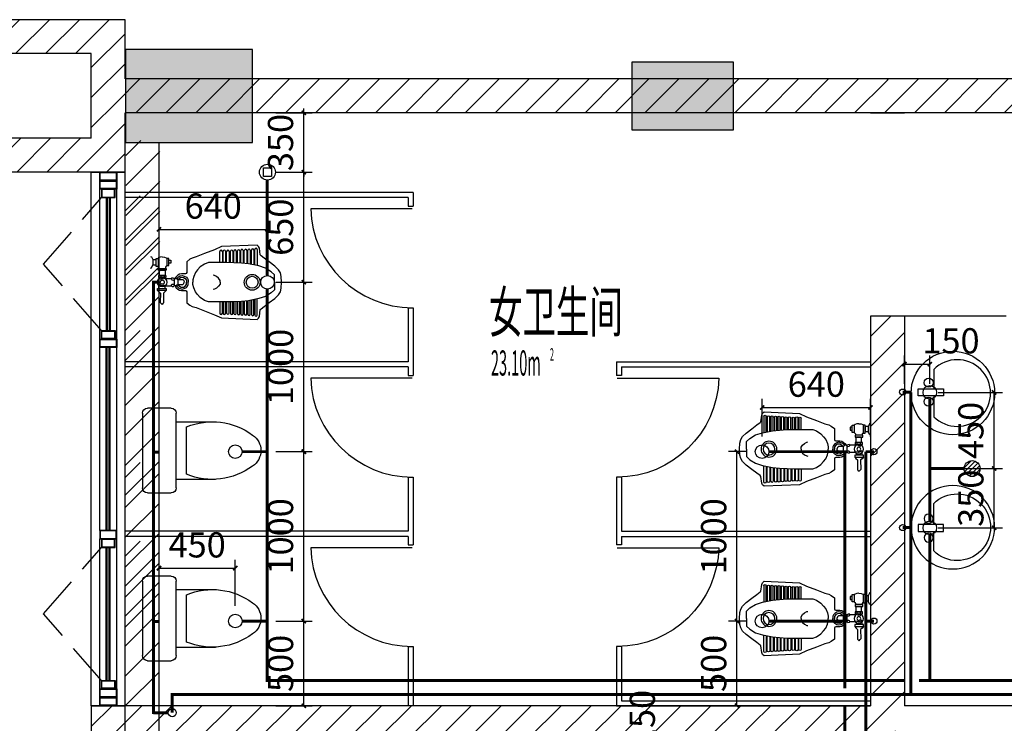
# Model space of a CAD drawing. Extents: x 1157948 to 2029125, y -1091704 to -313610.
# Drawn here: x 1176706 to 1182519, y -770977 to -766823 of the extents above; entities that cross this region are included whole.
import ezdxf

# ---------------------------------------------------------------- set-up
doc = ezdxf.new("R2010")
doc.units = 0
doc.header["$LTSCALE"] = 1000
doc.linetypes.add('DASH', pattern=[0.35, 0.25, -0.1])
for name, color, linetype in [('EQUIP_地漏', 7, 'Continuous'), ('EQUIP_污水', 7, 'Continuous'), ('P-平面用水设备', 252, 'Continuous'), ('PIPE-污水', 2, 'Continuous'), ('PIPE-给水', 3, 'Continuous'), ('PUB_HATCH', 8, 'Continuous'), ('SPACE', 42, 'Continuous'), ('TWT_DIM', 3, 'Continuous'), ('WALL', 2, 'Continuous'), ('WINDOW', 3, 'Continuous'), ('最终结构柱', 150, 'Continuous'), ('窗户平面分隔', 85, 'Continuous')]:
    doc.layers.add(name, color=color, linetype=linetype)
doc.styles.add('_TCH_DIM_T3', font='SIMPLEX.shx', dxfattribs={"width": 0.6, "bigfont": 'GBCBIG.shx'})
doc.styles.add('_TCH_SPACE', font='SIMPLEX.shx', dxfattribs={"width": 0.6, "height": 5, "bigfont": 'GBCBIG.shx'})
doc.styles.add('DIM_FONT', font='SIMPLEX.shx', dxfattribs={"width": 0.6, "bigfont": 'GBCBIG.shx'})
doc.dimstyles.new('_TWT_ARCH&&50', dxfattribs={"dimtxt": 148.75, "dimasz": 25, "dimexe": 50, "dimexo": 50, "dimgap": 63.125, "dimtad": 1, "dimdec": 0, "dimzin": 0, "dimdsep": 46, "dimtxsty": '_TCH_DIM_T3', "dimblk": 'ARCHTICK', "dimcen": 0.09, "dimclrt": 7, "dimazin": 2, "dimtfac": 1, "dimtdec": 0, "dimtix": 1, "dimtmove": 2, "dimatfit": 3, "dimfxl": 0, "dimtolj": 1, "dimtzin": 0, "dimarcsym": 0})
pattern_1 = [(45, (-618054.77, -197370.96), (-88.388383, 88.388383), [])]

# ---------------------------------------------------------------- blocks, each defined once
blk = doc.blocks.new('M_A2ZXL')
blk.add_line((-0.4717, 0), (-0.4717, -0.9996))
blk.add_arc((-0.5, 0), 1, 271.62314, 0)
blk = doc.blocks.new('A$C0AB21D1A')
at = {"layer": 'P-平面用水设备'}
for p, q in [((573.9, 328.8), (573.9, 408.5)), ((588.2, 408.5), (588.2, 326.4)), ((595, 325), (595, 409.7)), ((609.3, 409.7), (609.3, 322.1)), ((615.3, 320.9), (615.3, 413.4)), ((629.6, 413.4), (629.6, 318.1)), ((13.2, 353), (13.2, 321.7)), ((31.8, 353), (31.8, 321.7)), ((409.3, 335.6), (409.3, 402)), ((423.6, 402), (423.6, 335.6)), ((427.9, 335.6), (427.9, 402.4)), ((442.3, 402.4), (442.3, 335.5)), ((449, 335.5), (449, 401.6)), ((463.4, 401.6), (463.4, 335.3)), ((470.9, 335.2), (470.9, 402.8)), ((485.2, 402.8), (485.2, 335)), ((491.6, 334.9), (491.6, 403.2)), ((505.9, 403.2), (505.9, 334.1)), ((512.3, 333.8), (512.3, 404.8)), ((526.6, 404.8), (526.6, 332.9)), ((533, 332.6), (533, 406.9)), ((547.3, 406.9), (547.3, 331.4)), ((553.2, 330.8), (553.2, 406.9)), ((567.6, 406.9), (567.6, 329.4)), ((121.2, 242), (126.1, 234.4)), ((126.1, 234.4), (134.7, 232.9)), ((134.7, 232.9), (139.6, 232.9)), ((143.7, 242), (154, 242)), ((154, 242), (158, 235.1)), ((158, 235.1), (189.5, 235.1)), ((161.7, 235.1), (161.7, 207.3)), ((189.5, 235.1), (195.5, 229.5)), ((195.5, 229.5), (198.9, 219.6)), ((609.3, 29.5), (609.3, 117.1)), ((615.3, 118.3), (615.3, 25.9)), ((629.6, 25.9), (629.6, 121.2)), ((409.3, 103.6), (409.3, 37.2)), ((423.6, 37.2), (423.6, 103.6)), ((427.9, 103.6), (427.9, 36.8)), ((442.3, 36.8), (442.3, 103.7)), ((449, 103.8), (449, 37.6)), ((463.4, 37.6), (463.4, 103.9)), ((470.9, 104), (470.9, 36.4)), ((485.2, 36.4), (485.2, 104.2)), ((491.6, 104.3), (491.6, 36)), ((505.9, 36), (505.9, 105.1)), ((512.3, 105.5), (512.3, 34.4)), ((526.6, 34.4), (526.6, 106.3)), ((533, 106.7), (533, 32.4)), ((547.3, 32.4), (547.3, 107.9)), ((553.2, 108.4), (553.2, 32.4)), ((567.6, 32.4), (567.6, 109.8)), ((573.9, 110.4), (573.9, 30.7)), ((588.2, 30.7), (588.2, 112.8)), ((595, 114.2), (595, 29.5))]:
    blk.add_line(p, q, dxfattribs=at)
for points in [[(700.1, 340), (671, 362), (651.8, 376.4), (647.8, 381.2), (642.4, 420.8), (636.8, 431.2), (628.4, 439.2), (418.3, 430.3), (377.2, 410.9), (318.6, 389), (268.9, 369.2), (245.7, 362.8), (231.5, 355.4), (213.2, 341), (213.2, 276.9), (210.8, 271), (205.1, 268.6), (182, 268.6), (169.9, 266.9), (160.8, 261.1), (150.6, 252), (143.7, 242), (139.6, 242), (139.6, 200.4), (143.7, 200.4), (150.6, 187.3), (160.8, 178.1), (169.9, 172.3), (182, 170.6), (205.1, 170.6), (210.8, 168.2), (213.2, 162.3), (213.2, 98.3), (231.5, 83.8), (245.7, 76.4), (268.9, 70), (318.6, 50.2), (377.2, 28.3), (418.3, 8.9), (628.4, 0), (636.8, 8.1), (642.4, 18.4), (647.8, 58), (651.8, 62.9), (671, 77.3), (700.1, 99.2), (733.8, 124.7), (755, 145.9), (766, 163.7), (770.9, 184.8), (772.8, 219.6), (770.9, 254.4), (766, 275.6), (755, 293.3), (733.8, 314.5)], [(32.2, 360.6), (43.7, 360.6), (43.7, 312.9), (32.2, 312.9)], [(108.1, 360.6), (96.2, 360.6), (96.2, 318), (108.1, 318)], [(108.1, 349.6), (119.7, 349.6), (119.7, 332.1), (108.1, 332.1)], [(44.3, 301.7), (91.4, 301.7), (91.4, 290.4), (44.3, 290.4)], [(48, 259.3), (90.9, 259.3), (90.9, 247.4), (48, 247.4)], [(52.5, 290.4), (86.4, 290.4), (86.4, 259.3), (52.5, 259.3)]]:
    blk.add_lwpolyline(points, close=True, dxfattribs=at)
for points in [[(0, 372.5), (5.9, 369.6), (13.2, 353), (31.8, 353)], [(68.6, 369.6), (55.7, 368.2), (45.6, 364), (43.7, 360.6)], [(68.6, 369.6), (81.4, 368.2), (91.5, 364), (96.2, 360.6)], [(0, 302.2), (5.9, 305), (13.2, 321.7), (31.8, 321.7)], [(43.7, 315.2), (45, 314), (48.8, 309.2), (48.8, 301.7)], [(96.2, 318), (92.1, 314), (88.4, 309.2), (88.4, 301.7)], [(731.7, 219.6), (731.7, 264), (712, 282), (678, 303.2), (638.5, 316.3), (578.3, 328.4), (537.4, 332.3), (491.9, 334.9), (438, 335.6), (381.8, 335.6), (340.9, 335.9), (318.8, 327.2), (292.7, 310), (276.5, 292.7), (264.5, 277.1), (254.5, 253), (249.3, 233.7), (249.3, 219.6)], [(57.5, 235.9), (63.7, 239.6), (70.2, 240.1), (76.6, 239.4)], [(60.7, 259.3), (60.7, 247.4)], [(81, 259.3), (81, 247.4)], [(85.5, 242), (121.2, 242)], [(121.2, 242), (126.3, 246.5), (132.1, 245.4), (139.6, 242)], [(143.7, 242), (147.7, 242)], [(154, 242), (164.2, 252), (175.4, 257.1), (186.2, 259.8), (199.1, 256.4), (211.4, 249.9), (217.8, 241.8), (221.9, 233.3), (221.9, 219.6)], [(161.7, 235.1), (170.6, 243.1), (181.1, 248.9), (195.1, 247.9), (204.9, 242.5), (212, 232.3), (212, 219.6)], [(410, 219.6), (410, 230.4), (401.8, 243.2), (389.4, 253.5), (376.7, 260.1), (369.7, 261.7)], [(83.4, 195.8), (83.4, 183.6), (92.6, 183.6), (92.6, 171.9), (40.8, 171.9), (40.8, 183.6), (83.4, 183.6)], [(49.1, 183.6), (49.1, 200.2)], [(51.6, 211.7), (57.3, 204.7), (62, 201), (69.9, 199.8), (77.3, 201.5), (82.8, 204.2)], [(88.1, 199.4), (122.7, 199.4), (124.2, 205.3), (127.9, 208.1), (139.6, 208.1)], [(122.7, 199.4), (126.4, 195.4), (134.4, 195.1), (136.3, 199.4), (139.6, 200.4)], [(143.7, 200.4), (154, 200.4), (158, 207.3), (189.5, 207.3), (195.5, 212.9), (198.9, 219.6)], [(154, 197.3), (164.2, 187.3), (175.4, 182.2), (186.2, 179.5), (199.1, 182.9), (211.4, 189.3), (217.8, 197.5), (221.9, 205.9), (221.9, 219.6)], [(161.7, 204.1), (170.6, 196.1), (181.1, 190.3), (195.1, 191.3), (204.9, 196.8), (212, 207), (212, 219.6)], [(731.7, 219.6), (731.7, 175.2), (712, 157.2), (678, 136), (638.5, 122.9), (578.3, 110.9), (537.4, 106.9), (491.9, 104.3), (438, 103.6), (381.8, 103.6), (340.9, 103.3), (318.8, 112), (292.7, 129.3), (276.5, 146.5), (264.5, 162.2), (254.5, 186.2), (249.3, 205.6), (249.3, 219.6)], [(410, 219.6), (410, 208.8), (401.8, 196), (389.4, 185.7), (376.7, 179.2), (369.7, 177.5)], [(40.8, 171.9), (49.4, 163.2), (58.1, 155.7), (56.5, 100.2)], [(92.6, 171.9), (85.9, 164.6), (76.1, 155.5), (76.1, 97.7), (72.7, 93.3), (67.4, 88.5), (60.5, 96), (56.5, 100.2)]]:
    blk.add_lwpolyline(points, dxfattribs=at)
for centre, radius in [((69, 219.6), 27.8), ((599.5, 219.6), 46.7), ((599.5, 219.6), 35.1), ((69, 219.6), 11.6)]:
    blk.add_circle(centre, radius, dxfattribs=at)
for centre, start, end in [((416.4, 402), 0, 180), ((435.1, 402.4), 0, 180), ((456.2, 401.6), 0, 180), ((478.1, 402.8), 0, 180), ((498.8, 403.2), 0, 180), ((519.4, 404.8), 0, 180), ((540.1, 406.9), 0, 180), ((560.4, 406.9), 0, 180), ((581.1, 408.5), 0, 180), ((602.2, 409.7), 0, 180), ((622.4, 413.4), 0, 180), ((416.4, 37.2), 180, 0), ((435.1, 36.8), 180, 0), ((456.2, 37.6), 180, 0), ((478.1, 36.4), 180, 0), ((498.8, 36), 180, 0), ((519.4, 34.4), 180, 0), ((540.1, 32.4), 180, 0), ((560.4, 32.4), 180, 0), ((581.1, 30.7), 180, 0), ((602.2, 29.5), 180, 0), ((622.4, 25.9), 180, 0)]:
    blk.add_arc(centre, 7.17, start, end, dxfattribs=at)
blk = doc.blocks.new('M_E33IEP')
for p, q in [((135.1, 135.3), (135.1, 19.6)), ((43.6, -21.1), (43.6, 19.6)), ((43.6, 19.6), (193.6, 19.6)), ((193.6, 19.6), (193.6, -21.1)), ((193.6, -21.1), (43.6, -21.1)), ((135.1, -21.1), (135.1, -144.4))]:
    blk.add_line(p, q)
for centre, radius in [((248.3, -4.6), 246.4), ((105.9, 56.4), 26.7), ((104.6, -55.4), 26.7)]:
    blk.add_circle(centre, radius)
blk.add_arc((273.7, -4.6), 196.9, 225.25267, 134.74733)
at = {"style": 'DIM_FONT', "width": 0.8, "flags": 9}
for tag in ['XSIZE', 'YSIZE']:
    blk.add_attdef(tag, (0, 0), '', height=0.5, dxfattribs=at)
blk = doc.blocks.new('A$C0F594BCC')
at = {"layer": 'P-平面用水设备'}
for p, q in [((0, 527.2), (0, 667.2)), ((30, 697.2), (470, 697.2)), ((500, 667.2), (500, 527.2)), ((470, 497.2), (30, 497.2)), ((80.2, 496.8), (80.2, 266.8)), ((419.7, 496.8), (419.7, 266.8)), ((389.7, 436.8), (110.2, 436.8))]:
    blk.add_line(p, q, dxfattribs=at)
for centre, radius, start, end in [((30, 667.2), 30, 90, 180), ((470, 667.2), 30, 0, 90), ((30, 527.2), 30, 180, 270), ((470, 527.2), 30, 270, 0), ((477.4, 284.4), 397.5, 157.45048, 216.63814), ((22.6, 284.4), 397.5, 323.36186, 22.54952), ((250, 107.7), 109.8, 213.45086, 326.54914)]:
    blk.add_arc(centre, radius, start, end, dxfattribs=at)
blk = doc.blocks.new('_ArchTick')
at = {"color": 0, "linetype": 'ByBlock', "const_width": 0.4}
blk.add_lwpolyline([(-0.5, -0.5), (0.5, 0.5)], dxfattribs=at)
blk = doc.blocks.new('*D1354')
at = {"layer": 'Defpoints', "color": 0, "transparency": 16777216}
for p in [(1178169.1, -770373.4), (1178383.8, -770373.4), (1178169.1, -770873.4)]:
    blk.add_point(p, dxfattribs=at)
at = {"layer": 'TWT_DIM', "color": 0, "lineweight": -2, "transparency": 16777216}
for p, q in [((1178219.1, -770373.4), (1178433.8, -770373.4)), ((1178383.8, -770873.4), (1178383.8, -770373.4)), ((1178219.1, -770873.4), (1178433.8, -770873.4))]:
    blk.add_line(p, q, dxfattribs=at)
at = {"layer": 'TWT_DIM', "color": 0, "lineweight": -2, "transparency": 16777216, "xscale": 25, "yscale": 25, "zscale": 25}
for p, rotation in [((1178383.8, -770373.4), 90), ((1178383.8, -770873.4), 270)]:
    blk.add_blockref('_ArchTick', p, dxfattribs=dict(at, rotation=rotation))
at = {"layer": 'TWT_DIM', "color": 7, "transparency": 16777216, "insert": (1178246.3, -770623.4), "char_height": 148.75, "attachment_point": 5, "rotation": 90, "style": '_TCH_DIM_T3'}
blk.add_mtext('\\A1;500', dxfattribs=at)
blk = doc.blocks.new('*D1355')
at = {"layer": 'Defpoints', "color": 0, "transparency": 16777216}
for p in [(1178169.1, -769373.4), (1178383.8, -769373.4), (1178169.1, -770373.4)]:
    blk.add_point(p, dxfattribs=at)
at = {"layer": 'TWT_DIM', "color": 0, "lineweight": -2, "transparency": 16777216}
for p, q in [((1178219.1, -769373.4), (1178433.8, -769373.4)), ((1178383.8, -770373.4), (1178383.8, -769373.4)), ((1178219.1, -770373.4), (1178433.8, -770373.4))]:
    blk.add_line(p, q, dxfattribs=at)
at = {"layer": 'TWT_DIM', "color": 0, "lineweight": -2, "transparency": 16777216, "xscale": 25, "yscale": 25, "zscale": 25}
for p, rotation in [((1178383.8, -769373.4), 90), ((1178383.8, -770373.4), 270)]:
    blk.add_blockref('_ArchTick', p, dxfattribs=dict(at, rotation=rotation))
at = {"layer": 'TWT_DIM', "color": 7, "transparency": 16777216, "insert": (1178246.3, -769873.4), "char_height": 148.75, "attachment_point": 5, "rotation": 90, "style": '_TCH_DIM_T3'}
blk.add_mtext('\\A1;1000', dxfattribs=at)
blk = doc.blocks.new('*D1356')
at = {"layer": 'Defpoints', "color": 0, "transparency": 16777216}
for p in [(1178169.1, -768373.4), (1178383.8, -768373.4), (1178169.1, -769373.4)]:
    blk.add_point(p, dxfattribs=at)
at = {"layer": 'TWT_DIM', "color": 0, "lineweight": -2, "transparency": 16777216}
for p, q in [((1178219.1, -768373.4), (1178433.8, -768373.4)), ((1178383.8, -769373.4), (1178383.8, -768373.4)), ((1178219.1, -769373.4), (1178433.8, -769373.4))]:
    blk.add_line(p, q, dxfattribs=at)
at = {"layer": 'TWT_DIM', "color": 0, "lineweight": -2, "transparency": 16777216, "xscale": 25, "yscale": 25, "zscale": 25}
for p, rotation in [((1178383.8, -768373.4), 90), ((1178383.8, -769373.4), 270)]:
    blk.add_blockref('_ArchTick', p, dxfattribs=dict(at, rotation=rotation))
at = {"layer": 'TWT_DIM', "color": 7, "transparency": 16777216, "insert": (1178246.3, -768873.4), "char_height": 148.75, "attachment_point": 5, "rotation": 90, "style": '_TCH_DIM_T3'}
blk.add_mtext('\\A1;1000', dxfattribs=at)
blk = doc.blocks.new('*D1357')
at = {"layer": 'Defpoints', "color": 0, "transparency": 16777216}
for p in [(1178169.1, -767723.5), (1178383.8, -767723.5), (1178169.1, -768373.4)]:
    blk.add_point(p, dxfattribs=at)
at = {"layer": 'TWT_DIM', "color": 0, "lineweight": -2, "transparency": 16777216}
for p, q in [((1178219.1, -767723.5), (1178433.8, -767723.5)), ((1178383.8, -768373.4), (1178383.8, -767723.5)), ((1178219.1, -768373.4), (1178433.8, -768373.4))]:
    blk.add_line(p, q, dxfattribs=at)
at = {"layer": 'TWT_DIM', "color": 0, "lineweight": -2, "transparency": 16777216, "xscale": 25, "yscale": 25, "zscale": 25}
for p, rotation in [((1178383.8, -767723.5), 90), ((1178383.8, -768373.4), 270)]:
    blk.add_blockref('_ArchTick', p, dxfattribs=dict(at, rotation=rotation))
at = {"layer": 'TWT_DIM', "color": 7, "transparency": 16777216, "insert": (1178246.3, -768048.5), "char_height": 148.75, "attachment_point": 5, "rotation": 90, "style": '_TCH_DIM_T3'}
blk.add_mtext('\\A1;650', dxfattribs=at)
blk = doc.blocks.new('*D1358')
at = {"layer": 'Defpoints', "color": 0, "transparency": 16777216}
for p in [(1178169.1, -767373.4), (1178383.8, -767373.4), (1178169.1, -767723.5)]:
    blk.add_point(p, dxfattribs=at)
at = {"layer": 'TWT_DIM', "color": 0, "lineweight": -2, "transparency": 16777216}
for p, q in [((1178219.1, -767373.4), (1178433.8, -767373.4)), ((1178383.8, -767373.4), (1178383.8, -767348.4)), ((1178383.8, -767723.5), (1178383.8, -767373.4)), ((1178219.1, -767723.5), (1178433.8, -767723.5)), ((1178383.8, -767723.5), (1178383.8, -767748.5))]:
    blk.add_line(p, q, dxfattribs=at)
at = {"layer": 'TWT_DIM', "color": 0, "lineweight": -2, "transparency": 16777216, "xscale": 25, "yscale": 25, "zscale": 25}
for p, rotation in [((1178383.8, -767373.4), 270), ((1178383.8, -767723.5), 90)]:
    blk.add_blockref('_ArchTick', p, dxfattribs=dict(at, rotation=rotation))
at = {"layer": 'TWT_DIM', "color": 7, "transparency": 16777216, "insert": (1178246.3, -767548.5), "char_height": 148.75, "attachment_point": 5, "rotation": 90, "style": '_TCH_DIM_T3'}
blk.add_mtext('\\A1;350', dxfattribs=at)
blk = doc.blocks.new('*D1359')
at = {"layer": 'Defpoints', "color": 0, "transparency": 16777216}
for p in [(1180941, -769373.4), (1181049.3, -769373.4), (1181049.3, -770373.4)]:
    blk.add_point(p, dxfattribs=at)
at = {"layer": 'TWT_DIM', "color": 0, "lineweight": -2, "transparency": 16777216}
for p, q in [((1180999.3, -769373.4), (1180891, -769373.4)), ((1180941, -770373.4), (1180941, -769373.4)), ((1180999.3, -770373.4), (1180891, -770373.4))]:
    blk.add_line(p, q, dxfattribs=at)
at = {"layer": 'TWT_DIM', "color": 0, "lineweight": -2, "transparency": 16777216, "xscale": 25, "yscale": 25, "zscale": 25}
for p, rotation in [((1180941, -769373.4), 90), ((1180941, -770373.4), 270)]:
    blk.add_blockref('_ArchTick', p, dxfattribs=dict(at, rotation=rotation))
at = {"layer": 'TWT_DIM', "color": 7, "transparency": 16777216, "insert": (1180803.5, -769873.4), "char_height": 148.75, "attachment_point": 5, "rotation": 90, "style": '_TCH_DIM_T3'}
blk.add_mtext('\\A1;1000', dxfattribs=at)
blk = doc.blocks.new('*D1360')
at = {"layer": 'Defpoints', "color": 0, "transparency": 16777216}
for p in [(1180941, -770373.4), (1181049.3, -770373.4), (1181049.3, -770873.4)]:
    blk.add_point(p, dxfattribs=at)
at = {"layer": 'TWT_DIM', "color": 0, "lineweight": -2, "transparency": 16777216}
for p, q in [((1180999.3, -770373.4), (1180891, -770373.4)), ((1180941, -770873.4), (1180941, -770373.4)), ((1180999.3, -770873.4), (1180891, -770873.4))]:
    blk.add_line(p, q, dxfattribs=at)
at = {"layer": 'TWT_DIM', "color": 0, "lineweight": -2, "transparency": 16777216, "xscale": 25, "yscale": 25, "zscale": 25}
for p, rotation in [((1180941, -770373.4), 90), ((1180941, -770873.4), 270)]:
    blk.add_blockref('_ArchTick', p, dxfattribs=dict(at, rotation=rotation))
at = {"layer": 'TWT_DIM', "color": 7, "transparency": 16777216, "insert": (1180803.5, -770623.4), "char_height": 148.75, "attachment_point": 5, "rotation": 90, "style": '_TCH_DIM_T3'}
blk.add_mtext('\\A1;500', dxfattribs=at)
blk = doc.blocks.new('*D1361')
at = {"layer": 'Defpoints', "color": 0, "transparency": 16777216}
for p in [(1181729.3, -769112.5), (1181089.3, -769333.4), (1181729.3, -769333.4)]:
    blk.add_point(p, dxfattribs=at)
at = {"layer": 'TWT_DIM', "color": 0, "lineweight": -2, "transparency": 16777216}
for p, q in [((1181089.3, -769283.4), (1181089.3, -769062.5)), ((1181729.3, -769283.4), (1181729.3, -769062.5)), ((1181089.3, -769112.5), (1181729.3, -769112.5))]:
    blk.add_line(p, q, dxfattribs=at)
at = {"layer": 'TWT_DIM', "color": 0, "lineweight": -2, "transparency": 16777216, "xscale": 25, "yscale": 25, "zscale": 25, "rotation": 180}
blk.add_blockref('_ArchTick', (1181089.3, -769112.5), dxfattribs=at)
at = {"layer": 'TWT_DIM', "color": 0, "lineweight": -2, "transparency": 16777216, "xscale": 25, "yscale": 25, "zscale": 25}
blk.add_blockref('_ArchTick', (1181729.3, -769112.5), dxfattribs=at)
at = {"layer": 'TWT_DIM', "color": 7, "transparency": 16777216, "insert": (1181409.3, -768975), "char_height": 148.75, "attachment_point": 5, "style": '_TCH_DIM_T3'}
blk.add_mtext('\\A1;640', dxfattribs=at)
blk = doc.blocks.new('*D1362')
at = {"layer": 'Defpoints', "color": 0, "transparency": 16777216}
for p in [(1182079.3, -768856.5), (1181929.3, -769023.4), (1182079.3, -769023.4)]:
    blk.add_point(p, dxfattribs=at)
at = {"layer": 'TWT_DIM', "color": 0, "lineweight": -2, "transparency": 16777216}
for p, q in [((1181929.3, -768973.4), (1181929.3, -768806.5)), ((1181929.3, -768856.5), (1182079.3, -768856.5)), ((1182079.3, -768973.4), (1182079.3, -768806.5))]:
    blk.add_line(p, q, dxfattribs=at)
at = {"layer": 'TWT_DIM', "color": 0, "lineweight": -2, "transparency": 16777216, "xscale": 25, "yscale": 25, "zscale": 25, "rotation": 180}
blk.add_blockref('_ArchTick', (1181929.3, -768856.5), dxfattribs=at)
at = {"layer": 'TWT_DIM', "color": 0, "lineweight": -2, "transparency": 16777216, "xscale": 25, "yscale": 25, "zscale": 25}
blk.add_blockref('_ArchTick', (1182079.3, -768856.5), dxfattribs=at)
at = {"layer": 'TWT_DIM', "color": 7, "transparency": 16777216, "insert": (1182204.3, -768719), "char_height": 148.75, "attachment_point": 5, "style": '_TCH_DIM_T3'}
blk.add_mtext('\\A1;150', dxfattribs=at)
blk = doc.blocks.new('*D1363')
at = {"layer": 'Defpoints', "color": 0, "transparency": 16777216}
for p in [(1182079.3, -769473.4), (1182459.2, -769473.4), (1182079.3, -769823.4)]:
    blk.add_point(p, dxfattribs=at)
at = {"layer": 'TWT_DIM', "color": 0, "lineweight": -2, "transparency": 16777216}
for p, q in [((1182129.3, -769473.4), (1182509.2, -769473.4)), ((1182459.2, -769473.4), (1182459.2, -769448.4)), ((1182459.2, -769823.4), (1182459.2, -769473.4)), ((1182129.3, -769823.4), (1182509.2, -769823.4)), ((1182459.2, -769823.4), (1182459.2, -769848.4))]:
    blk.add_line(p, q, dxfattribs=at)
at = {"layer": 'TWT_DIM', "color": 0, "lineweight": -2, "transparency": 16777216, "xscale": 25, "yscale": 25, "zscale": 25}
for p, rotation in [((1182459.2, -769473.4), 270), ((1182459.2, -769823.4), 90)]:
    blk.add_blockref('_ArchTick', p, dxfattribs=dict(at, rotation=rotation))
at = {"layer": 'TWT_DIM', "color": 7, "transparency": 16777216, "insert": (1182321.7, -769648.4), "char_height": 148.75, "attachment_point": 5, "rotation": 90, "style": '_TCH_DIM_T3'}
blk.add_mtext('\\A1;350', dxfattribs=at)
blk = doc.blocks.new('*D1364')
at = {"layer": 'Defpoints', "color": 0, "transparency": 16777216}
for p in [(1182079.3, -769023.4), (1182459.2, -769023.4), (1182079.3, -769473.4)]:
    blk.add_point(p, dxfattribs=at)
at = {"layer": 'TWT_DIM', "color": 0, "lineweight": -2, "transparency": 16777216}
for p, q in [((1182129.3, -769023.4), (1182509.2, -769023.4)), ((1182459.2, -769473.4), (1182459.2, -769023.4)), ((1182129.3, -769473.4), (1182509.2, -769473.4))]:
    blk.add_line(p, q, dxfattribs=at)
at = {"layer": 'TWT_DIM', "color": 0, "lineweight": -2, "transparency": 16777216, "xscale": 25, "yscale": 25, "zscale": 25}
for p, rotation in [((1182459.2, -769023.4), 90), ((1182459.2, -769473.4), 270)]:
    blk.add_blockref('_ArchTick', p, dxfattribs=dict(at, rotation=rotation))
at = {"layer": 'TWT_DIM', "color": 7, "transparency": 16777216, "insert": (1182321.7, -769248.4), "char_height": 148.75, "attachment_point": 5, "rotation": 90, "style": '_TCH_DIM_T3'}
blk.add_mtext('\\A1;450', dxfattribs=at)
blk = doc.blocks.new('*D1378')
at = {"layer": 'Defpoints', "color": 0, "transparency": 16777216}
for p in [(1180519.7, -771071.4), (1180739.3, -771071.4), (1180739.3, -771221.1)]:
    blk.add_point(p, dxfattribs=at)
at = {"layer": 'TWT_DIM', "color": 0, "lineweight": -2, "transparency": 16777216}
for p, q in [((1180689.3, -771071.4), (1180469.7, -771071.4)), ((1180519.7, -771221.1), (1180519.7, -771071.4)), ((1180689.3, -771221.1), (1180469.7, -771221.1))]:
    blk.add_line(p, q, dxfattribs=at)
at = {"layer": 'TWT_DIM', "color": 0, "lineweight": -2, "transparency": 16777216, "xscale": 25, "yscale": 25, "zscale": 25}
for p, rotation in [((1180519.7, -771071.4), 89.99907380467492), ((1180519.7, -771221.1), 269.9990738046749)]:
    blk.add_blockref('_ArchTick', p, dxfattribs=dict(at, rotation=rotation))
at = {"layer": 'TWT_DIM', "color": 7, "transparency": 16777216, "insert": (1180382.2, -770948.4), "char_height": 148.75, "attachment_point": 5, "rotation": 89.99907, "style": '_TCH_DIM_T3'}
blk.add_mtext('\\A1;150', dxfattribs=at)
blk = doc.blocks.new('*D1385')
at = {"layer": 'Defpoints', "color": 0, "transparency": 16777216}
for p in [(1178169.1, -768061.1), (1177529.1, -768333.4), (1178169.1, -768333.4)]:
    blk.add_point(p, dxfattribs=at)
at = {"layer": 'TWT_DIM', "color": 0, "lineweight": -2, "transparency": 16777216}
for p, q in [((1177529.1, -768283.4), (1177529.1, -768011.1)), ((1178169.1, -768283.4), (1178169.1, -768011.1)), ((1177529.1, -768061.1), (1178169.1, -768061.1))]:
    blk.add_line(p, q, dxfattribs=at)
at = {"layer": 'TWT_DIM', "color": 0, "lineweight": -2, "transparency": 16777216, "xscale": 25, "yscale": 25, "zscale": 25, "rotation": 180}
blk.add_blockref('_ArchTick', (1177529.1, -768061.1), dxfattribs=at)
at = {"layer": 'TWT_DIM', "color": 0, "lineweight": -2, "transparency": 16777216, "xscale": 25, "yscale": 25, "zscale": 25}
blk.add_blockref('_ArchTick', (1178169.1, -768061.1), dxfattribs=at)
at = {"layer": 'TWT_DIM', "color": 7, "transparency": 16777216, "insert": (1177849.1, -767923.6), "char_height": 148.75, "attachment_point": 5, "style": '_TCH_DIM_T3'}
blk.add_mtext('\\A1;640', dxfattribs=at)
blk = doc.blocks.new('*D1386')
at = {"layer": 'Defpoints', "color": 0, "transparency": 16777216}
for p in [(1177979.1, -770061.1), (1177529.1, -770333.4), (1177979.1, -770333.4)]:
    blk.add_point(p, dxfattribs=at)
at = {"layer": 'TWT_DIM', "color": 0, "lineweight": -2, "transparency": 16777216}
for p, q in [((1177529.1, -770283.4), (1177529.1, -770011.1)), ((1177979.1, -770283.4), (1177979.1, -770011.1)), ((1177529.1, -770061.1), (1177979.1, -770061.1))]:
    blk.add_line(p, q, dxfattribs=at)
at = {"layer": 'TWT_DIM', "color": 0, "lineweight": -2, "transparency": 16777216, "xscale": 25, "yscale": 25, "zscale": 25, "rotation": 180}
blk.add_blockref('_ArchTick', (1177529.1, -770061.1), dxfattribs=at)
at = {"layer": 'TWT_DIM', "color": 0, "lineweight": -2, "transparency": 16777216, "xscale": 25, "yscale": 25, "zscale": 25}
blk.add_blockref('_ArchTick', (1177979.1, -770061.1), dxfattribs=at)
at = {"layer": 'TWT_DIM', "color": 7, "transparency": 16777216, "insert": (1177754.1, -769923.6), "char_height": 148.75, "attachment_point": 5, "style": '_TCH_DIM_T3'}
blk.add_mtext('\\A1;450', dxfattribs=at)
blk = doc.blocks.new('$TwtSys$00000136')
at = {"elevation": 0}
blk.add_lwpolyline([(-51, 45), (51, 45), (51, -49), (-51, -49)], close=True, dxfattribs=at)
blk.add_circle((0, 0, 0), 93.8)
blk = doc.blocks.new('$TwtSys$00000141')
for p, q in [((-94, 8), (-10, 92)), ((-94, 8), (-10, 92)), ((-87, -35), (35, 87)), ((-87, -35), (35, 87)), ((-66, -66), (66, 66)), ((-66, -66), (66, 66)), ((-32, -87), (88, 33)), ((-32, -87), (88, 33)), ((11, -92), (92, -11)), ((11, -92), (92, -11))]:
    blk.add_line(p, q)
blk.add_circle((0, 0), 94)
blk.add_circle((0, 0), 94)

msp = doc.modelspace()

# ---------------------------------------------------------------- hatches: boundary and pattern name
at = {"layer": 'PIPE-污水'}
for points in [[(1181577, -769373.4), (1181577, -769364.7), (1181585.7, -769364.7)], [(1181577, -769373.4), (1181585.7, -769373.4), (1181585.7, -769364.7)], [(1178168, -770723.4), (1178168, -770732.2), (1178159.2, -770732.2)], [(1178168, -770723.4), (1178159.2, -770723.4), (1178159.2, -770732.2)]]:
    msp.add_hatch(color=256, dxfattribs=at).paths.add_polyline_path(points)
at = {"layer": 'PIPE-给水'}
for points in [[(1177496.1, -768373.4), (1177496.1, -768364.7), (1177487.4, -768364.7)], [(1177496.1, -768373.4), (1177487.4, -768373.4), (1177487.4, -768364.7)], [(1177607.3, -770806.2), (1177607.3, -770797.5), (1177598.5, -770797.5)], [(1177607.3, -770806.2), (1177598.5, -770806.2), (1177598.5, -770797.5)], [(1177496.1, -770914.3), (1177496.1, -770923), (1177487.4, -770923)], [(1177496.1, -770914.3), (1177487.4, -770914.3), (1177487.4, -770923)]]:
    msp.add_hatch(color=256, dxfattribs=at).paths.add_polyline_path(points)
at = {"layer": 'PUB_HATCH'}
h = msp.add_hatch(dxfattribs=at)
h.set_pattern_fill('普通砖', color=256, scale=50, style=0)
h.set_pattern_definition(pattern_1)
h.paths.add_polyline_path([(1177129.3, -767023.4), (1177329.3, -766823.4), (1175629.3, -766823.4), (1175829.3, -767023.4)])
h = msp.add_hatch(dxfattribs=at)
h.set_pattern_fill('普通砖', color=256, scale=50, style=0)
h.set_pattern_definition(pattern_1)
h.paths.add_polyline_path([(1177262.6, -767273.4), (1177329.3, -767173.4), (1177329.3, -766823.4), (1177129.3, -767023.4), (1177129.3, -767273.4)])
h = msp.add_hatch(dxfattribs=at)
h.set_pattern_fill('普通砖', color=256, scale=50, style=0)
h.set_pattern_definition(pattern_1)
h.paths.add_polyline_path([(1181829.3, -767306.7), (1181829.3, -767173.4), (1177329.3, -767173.4), (1177262.6, -767273.4), (1177329.3, -767373.4), (1181729.3, -767373.4)])
h = msp.add_hatch(dxfattribs=at)
h.set_pattern_fill('普通砖', color=256, scale=50, style=0)
h.set_pattern_definition(pattern_1)
h.paths.add_polyline_path([(1183995.9, -767273.4), (1183929.3, -767173.4), (1181829.3, -767173.4), (1181829.3, -767306.7), (1181929.3, -767373.4), (1183929.3, -767373.4)])
h = msp.add_hatch(dxfattribs=at)
h.set_pattern_fill('普通砖', color=256, scale=50, style=0)
h.set_pattern_definition(pattern_1)
h.paths.add_polyline_path([(1177195.9, -767623.4), (1177329.3, -767623.4), (1177329.3, -767373.4), (1177262.6, -767273.4), (1177129.3, -767273.4), (1177129.3, -767523.4)])
h = msp.add_hatch(dxfattribs=at)
h.set_pattern_fill('普通砖', color=256, scale=50, style=0)
h.set_pattern_definition(pattern_1)
h.paths.add_polyline_path([(1181729.3, -767373.4), (1181929.3, -767373.4), (1181829.3, -767306.7)])
h = msp.add_hatch(dxfattribs=at)
h.set_pattern_fill('普通砖', color=256, scale=50, style=0)
h.set_pattern_definition(pattern_1)
h.paths.add_polyline_path([(1177195.9, -767623.4), (1177129.3, -767523.4), (1175829.3, -767523.4), (1175629.3, -767723.4), (1177129.3, -767723.4)])
h = msp.add_hatch(dxfattribs=at)
h.set_pattern_fill('普通砖', color=256, scale=50, style=0)
h.set_pattern_definition([(45, (-618051.01, -190134.75), (-88.388383, 88.388383), [])])
h.paths.add_polyline_path([(1177332.9, -768537.2), (1177532.9, -768337.2), (1177532.9, -767537.2), (1177332.9, -767537.2)])
h = msp.add_hatch(dxfattribs=at)
h.set_pattern_fill('普通砖', color=256, scale=50, style=0)
h.set_pattern_definition(pattern_1)
h.paths.add_polyline_path([(1177129.3, -767723.4), (1177329.3, -767723.4), (1177329.3, -767623.4), (1177195.9, -767623.4)])
h = msp.add_hatch(dxfattribs=at)
h.set_pattern_fill('普通砖', color=256, scale=50, style=0)
h.set_pattern_definition([(45, (-618054.77, -190460.36), (-88.388383, 88.388383), [])])
h.paths.add_polyline_path([(1177329.1, -768862.8), (1177529.1, -768662.8), (1177529.1, -767862.8), (1177329.1, -767862.8)])
h = msp.add_hatch(dxfattribs=at)
h.set_pattern_fill('普通砖', color=256, scale=50, style=0)
h.set_pattern_definition(pattern_1)
h.paths.add_polyline_path([(1181929.3, -770873.4), (1181929.3, -768573.4), (1181729.3, -768573.4), (1181729.3, -770873.4), (1181829.3, -770973.4)])
h = msp.add_hatch(dxfattribs=at)
h.set_pattern_fill('普通砖', color=256, scale=50, style=0)
h.set_pattern_definition([(45, (-618054.77, -191256.47), (-88.388383, 88.388383), [])])
h.paths.add_polyline_path([(1177329.1, -769658.9), (1177529.1, -769458.9), (1177529.1, -768658.9), (1177329.1, -768658.9)])
h = msp.add_hatch(dxfattribs=at)
h.set_pattern_fill('普通砖', color=256, scale=50, style=0)
h.set_pattern_definition([(45, (-618054.77, -192034.69), (-88.388383, 88.388383), [])])
h.paths.add_polyline_path([(1177329.1, -770437.1), (1177529.1, -770237.1), (1177529.1, -769437.1), (1177329.1, -769437.1)])
h = msp.add_hatch(dxfattribs=at)
h.set_pattern_fill('普通砖', color=256, scale=50, style=0)
h.set_pattern_definition([(45, (-618054.77, -192499.97), (-88.388383, 88.388383), [])])
h.paths.add_polyline_path([(1177329.1, -770902.4), (1177529.1, -770702.4), (1177529.1, -769902.4), (1177329.1, -769902.4)])
h = msp.add_hatch(dxfattribs=at)
h.set_pattern_fill('普通砖', color=256, scale=50, style=0)
h.set_pattern_definition(pattern_1)
h.paths.add_polyline_path([(1181029.3, -771006.7), (1181029.3, -770873.4), (1177329.3, -770873.4), (1177129.3, -771073.4), (1180929.3, -771073.4)])
h = msp.add_hatch(dxfattribs=at)
h.set_pattern_fill('普通砖', color=256, scale=50, style=0)
h.set_pattern_definition(pattern_1)
h.paths.add_polyline_path([(1177329.3, -770873.4), (1177129.3, -770873.4), (1177129.3, -771073.4)])
h = msp.add_hatch(dxfattribs=at)
h.set_pattern_fill('普通砖', color=256, scale=50, style=0)
h.set_pattern_definition(pattern_1)
h.paths.add_polyline_path([(1181829.3, -770973.4), (1181729.3, -770873.4), (1181029.3, -770873.4), (1181029.3, -771006.7), (1181129.3, -771073.4), (1181729.3, -771073.4)])
h = msp.add_hatch(dxfattribs=at)
h.set_pattern_fill('普通砖', color=256, scale=50, style=0)
h.set_pattern_definition(pattern_1)
h.paths.add_polyline_path([(1181829.3, -770973.4), (1181729.3, -771073.4), (1181729.3, -772173.4), (1181795.9, -772273.4), (1181929.3, -772273.4), (1181929.3, -771073.4)])
at = {"layer": '最终结构柱'}
h = msp.add_hatch(color=256, dxfattribs=at)
h.dxf.hatch_style = 1
h.paths.add_polyline_path([(1177331.1, -766998.9), (1177331.1, -767548.9), (1178081.1, -767548.9), (1178081.1, -766998.9)])
h = msp.add_hatch(color=256, dxfattribs=at)
h.dxf.hatch_style = 1
h.paths.add_polyline_path([(1180321.1, -767073.9), (1180321.1, -767473.9), (1180921.1, -767473.9), (1180921.1, -767073.9)])

# ---------------------------------------------------------------- linework, layer by layer
at = {"layer": 'EQUIP_污水'}
for centre, radius in [((1178169.1, -768373.4), 40), ((1181919.2, -769021.6), 17.9), ((1182079.3, -769023.4), 40), ((1177979.1, -769373.4), 40), ((1181089.3, -769373.4), 40), ((1181749.4, -769373.4), 17.9), ((1182079.3, -769823.4), 40), ((1181919.2, -769821.6), 17.9), ((1177979.1, -770373.4), 40), ((1181089.3, -770373.4), 40), ((1181749.4, -770373.4), 17.9)]:
    msp.add_circle(centre, radius, dxfattribs=at)
at = {"layer": 'P-平面用水设备'}
for p, q in [((1179029.3, -767843.4), (1177329.3, -767843.4)), ((1179029.3, -767843.4), (1179029.3, -767923.4)), ((1178999.3, -767873.4), (1177329.3, -767873.4)), ((1178999.3, -767873.4), (1178999.3, -767923.4)), ((1178999.3, -767923.4), (1179029.3, -767923.4)), ((1178999.3, -768523.4), (1178999.3, -768843.4)), ((1178999.3, -768523.4), (1179029.3, -768523.4)), ((1179029.3, -768523.4), (1179029.3, -768923.4)), ((1182529.3, -768573.4), (1181929.3, -768573.4)), ((1178999.3, -768843.4), (1177329.3, -768843.4)), ((1180229.3, -768843.4), (1180229.3, -768923.4)), ((1180229.3, -768843.4), (1181729.3, -768843.4)), ((1178999.3, -768873.4), (1177329.3, -768873.4)), ((1178999.3, -768873.4), (1178999.3, -768923.4)), ((1180259.3, -768873.4), (1181729.3, -768873.4)), ((1180259.3, -768873.4), (1180259.3, -768923.4)), ((1178999.3, -768923.4), (1179029.3, -768923.4)), ((1180259.3, -768923.4), (1180229.3, -768923.4)), ((1178999.3, -769523.4), (1178999.3, -769843.4)), ((1178999.3, -769523.4), (1179029.3, -769523.4)), ((1179029.3, -769523.4), (1179029.3, -769923.4)), ((1180229.3, -769523.4), (1180229.3, -769923.4)), ((1180259.3, -769523.4), (1180229.3, -769523.4)), ((1180259.3, -769523.4), (1180259.3, -769843.4)), ((1178999.3, -769843.4), (1177329.3, -769843.4)), ((1180259.3, -769843.4), (1181729.3, -769843.4)), ((1178999.3, -769873.4), (1177329.3, -769873.4)), ((1178999.3, -769873.4), (1178999.3, -769923.4)), ((1180259.3, -769873.4), (1181729.3, -769873.4)), ((1180259.3, -769873.4), (1180259.3, -769923.4)), ((1178999.3, -769923.4), (1179029.3, -769923.4)), ((1180259.3, -769923.4), (1180229.3, -769923.4)), ((1178999.3, -770523.4), (1178999.3, -770873.4)), ((1178999.3, -770523.4), (1179029.3, -770523.4)), ((1179029.3, -770523.4), (1179029.3, -770873.4)), ((1180229.3, -770523.4), (1180229.3, -770873.4)), ((1180259.3, -770523.4), (1180229.3, -770523.4)), ((1180259.3, -770523.4), (1180259.3, -770843.4)), ((1179029.3, -770873.4), (1177479.3, -770873.4)), ((1180229.3, -770873.4), (1181729.3, -770873.4)), ((1180259.3, -770843.4), (1181729.3, -770843.4))]:
    msp.add_line(p, q, dxfattribs=at)
at = {"layer": 'PIPE-污水', "ltscale": 0.5, "const_width": 17.5}
for points in [[(1178168, -767770.4), (1178168, -768333.4)], [(1178168, -768413.4), (1178168, -769373.4)], [(1182079.3, -769063.4), (1182079.3, -769473.4)], [(1178019.1, -769373.4), (1178168, -769373.4)], [(1178168, -769373.4), (1178168, -770373.4)], [(1181129.3, -769373.4), (1181577, -769373.4)], [(1181577, -770373.4), (1181577, -769373.4)], [(1182282.3, -769473.4), (1182079.3, -769473.4)], [(1182079.3, -769473.4), (1182079.3, -769783.4)], [(1182079.3, -769863.4), (1182079.3, -770723.4)], [(1178020.2, -770373.4), (1178168, -770373.4)], [(1178168, -770373.4), (1178168, -770723.4)], [(1178168, -770373.4), (1178169.1, -770373.4)], [(1181129.3, -770373.4), (1181577, -770373.4)], [(1181577, -770723.4), (1181577, -770373.4)], [(1181577, -770723.4), (1178168, -770723.4)], [(1181577, -770770.5), (1181577, -770723.4)], [(1181929.3, -770723.4), (1181577, -770723.4)], [(1182079.3, -770723.4), (1182015.7, -770723.4)], [(1182740, -770723.4), (1182079.3, -770723.4)], [(1181577, -771027.7), (1181577, -770873.4)]]:
    msp.add_lwpolyline(points, dxfattribs=at)
at = {"layer": 'PIPE-给水', "ltscale": 0.5, "const_width": 17.5}
for points in [[(1177530, -768373.4), (1177496.1, -768373.4)], [(1177496.1, -768373.4), (1177496.1, -769376.4)], [(1181968.5, -769021.6), (1181919.2, -769021.6)], [(1181967.3, -769022.7), (1181967.3, -769821.6)], [(1177529.1, -769376.4), (1177496.1, -769376.4)], [(1177496.1, -769376.4), (1177496.1, -770376.4)], [(1181700.1, -769373.4), (1181701, -769373.4)], [(1181701, -770373.4), (1181701, -769373.4)], [(1181701, -769373.4), (1181749.4, -769373.4)], [(1181967.3, -769821.6), (1181919.2, -769821.6)], [(1181968.5, -769821.6), (1181967.3, -769821.6)], [(1181967.3, -769821.6), (1181967.3, -770806.2)], [(1177529.1, -770376.4), (1177496.1, -770376.4)], [(1177496.1, -770376.4), (1177496.1, -770914.3)], [(1181700.1, -770373.4), (1181701, -770373.4)], [(1181701, -770806.2), (1181701, -770373.4)], [(1181701, -770373.4), (1181749.4, -770373.4)], [(1177607.3, -770806.2), (1181701, -770806.2)], [(1177607.3, -770806.2), (1177607.3, -770914.3)], [(1181701, -771107.6), (1181701, -770806.2)], [(1181701, -770806.2), (1181967.3, -770806.2)], [(1181967.3, -770806.2), (1182779.3, -770806.2)], [(1177583.4, -770914.3), (1177496.1, -770914.3)]]:
    msp.add_lwpolyline(points, dxfattribs=at)
at = {"layer": 'PIPE-给水'}
msp.add_circle((1177607.3, -770914.3), 23.8, dxfattribs=at)
at = {"layer": 'WALL'}
for p, q in [((1177329.3, -766823.4), (1175629.3, -766823.4)), ((1177329.3, -767173.4), (1177329.3, -766823.4)), ((1177129.3, -767023.4), (1175829.3, -767023.4)), ((1177129.3, -767273.4), (1177129.3, -767023.4)), ((1181829.3, -767173.4), (1177329.3, -767173.4)), ((1183929.3, -767173.4), (1181829.3, -767173.4)), ((1177129.3, -767523.4), (1177129.3, -767273.4)), ((1181729.3, -767373.4), (1177329.3, -767373.4)), ((1177329.3, -767623.4), (1177329.3, -767373.4)), ((1181729.3, -767373.4), (1181929.3, -767373.4)), ((1183929.3, -767373.4), (1181929.3, -767373.4)), ((1177129.3, -767523.4), (1175829.3, -767523.4)), ((1177329.1, -772233.9), (1177329.1, -767548.9)), ((1177529.1, -772033.9), (1177529.1, -767548.9)), ((1177329.3, -767723.4), (1177329.3, -767623.4)), ((1177129.3, -767723.4), (1175629.3, -767723.4)), ((1177129.3, -767723.4), (1177329.3, -767723.4)), ((1181929.3, -768573.4), (1181729.3, -768573.4)), ((1181729.3, -768573.4), (1181729.3, -770873.4)), ((1181929.3, -768573.4), (1181929.3, -770873.4)), ((1177329.3, -770873.4), (1177129.3, -770873.4)), ((1177129.3, -770873.4), (1177129.3, -771073.4)), ((1181029.3, -770873.4), (1177329.3, -770873.4)), ((1181729.3, -770873.4), (1181029.3, -770873.4)), ((1183929.3, -770873.4), (1181929.3, -770873.4))]:
    msp.add_line(p, q, dxfattribs=at)
at = {"layer": 'WINDOW', "linetype": 'DASH'}
for p, q in [((1181929.3, -767373.4), (1181729.3, -767373.4)), ((1177329.3, -767723.4), (1177129.3, -767723.4)), ((1177129.3, -770873.4), (1177329.3, -770873.4))]:
    msp.add_line(p, q, dxfattribs=at)
at = {"layer": '最终结构柱'}
for points in [[(1178081.1, -767548.9), (1178081.1, -766998.9), (1177331.1, -766998.9), (1177331.1, -767548.9)], [(1180921.1, -767473.9), (1180921.1, -767073.9), (1180321.1, -767073.9), (1180321.1, -767473.9)]]:
    msp.add_lwpolyline(points, close=True, dxfattribs=at)
at = {"layer": '窗户平面分隔'}
for p, q in [((1177129.3, -770873.4), (1177129.3, -767723.4)), ((1177329.3, -770873.4), (1177329.3, -767723.4)), ((1177179.3, -768708.5), (1177179.3, -767823.4)), ((1177279.3, -768708.5), (1177279.3, -767823.4)), ((1177217.3, -767873.4), (1177217.3, -768658.5)), ((1177223.3, -767873.4), (1177223.3, -768658.5)), ((1177235.3, -767873.4), (1177235.3, -768658.5)), ((1177241.3, -767873.4), (1177241.3, -768658.5)), ((1177179.3, -769838.3), (1177179.3, -768758.5)), ((1177217.3, -769838.3), (1177217.3, -768758.5)), ((1177223.3, -769838.3), (1177223.3, -768758.5)), ((1177235.3, -769838.3), (1177235.3, -768758.5)), ((1177241.3, -769838.3), (1177241.3, -768758.5)), ((1177279.3, -769838.3), (1177279.3, -768758.5)), ((1177179.3, -770773.4), (1177179.3, -769888.3)), ((1177279.3, -770773.4), (1177279.3, -769888.3)), ((1177217.3, -770723.4), (1177217.3, -769938.3)), ((1177223.3, -770723.4), (1177223.3, -769938.3)), ((1177235.3, -770723.4), (1177235.3, -769938.3)), ((1177241.3, -770723.4), (1177241.3, -769938.3))]:
    msp.add_line(p, q, dxfattribs=at)
at = {"layer": '窗户平面分隔', "linetype": 'DASH'}
for p, q in [((1176847.1, -768266), (1177189.3, -767873.4)), ((1177189.3, -768658.5), (1176847.1, -768266)), ((1176847.1, -770330.9), (1177189.3, -769938.3)), ((1177189.3, -770723.4), (1176847.1, -770330.9))]:
    msp.add_line(p, q, dxfattribs=at)
at = {"layer": '窗户平面分隔'}
for points in [[(1177279.3, -767723.4), (1177279.3, -767773.4), (1177179.3, -767773.4), (1177179.3, -767723.4)], [(1177276.3, -767726.4), (1177276.3, -767770.4), (1177182.3, -767770.4), (1177182.3, -767726.4)], [(1177279.3, -767773.4), (1177279.3, -767823.4), (1177179.3, -767823.4), (1177179.3, -767773.4)], [(1177276.3, -767776.4), (1177276.3, -767820.4), (1177182.3, -767820.4), (1177182.3, -767776.4)], [(1177269.3, -767873.4), (1177269.3, -767823.4), (1177189.3, -767823.4), (1177189.3, -767873.4)], [(1177266.3, -767870.4), (1177266.3, -767826.4), (1177192.3, -767826.4), (1177192.3, -767870.4)], [(1177269.3, -768658.5), (1177269.3, -768708.5), (1177189.3, -768708.5), (1177189.3, -768658.5)], [(1177266.3, -768661.5), (1177266.3, -768705.5), (1177192.3, -768705.5), (1177192.3, -768661.5)], [(1177279.3, -768708.5), (1177279.3, -768758.5), (1177179.3, -768758.5), (1177179.3, -768708.5)], [(1177276.3, -768711.5), (1177276.3, -768755.5), (1177182.3, -768755.5), (1177182.3, -768711.5)], [(1177279.3, -769888.3), (1177279.3, -769838.3), (1177179.3, -769838.3), (1177179.3, -769888.3)], [(1177276.3, -769885.3), (1177276.3, -769841.3), (1177182.3, -769841.3), (1177182.3, -769885.3)], [(1177269.3, -769938.3), (1177269.3, -769888.3), (1177189.3, -769888.3), (1177189.3, -769938.3)], [(1177266.3, -769935.3), (1177266.3, -769891.3), (1177192.3, -769891.3), (1177192.3, -769935.3)], [(1177279.3, -770773.4), (1177279.3, -770823.4), (1177179.3, -770823.4), (1177179.3, -770773.4)], [(1177276.3, -770776.4), (1177276.3, -770820.4), (1177182.3, -770820.4), (1177182.3, -770776.4)], [(1177269.3, -770723.4), (1177269.3, -770773.4), (1177189.3, -770773.4), (1177189.3, -770723.4)], [(1177266.3, -770726.4), (1177266.3, -770770.4), (1177192.3, -770770.4), (1177192.3, -770726.4)], [(1177279.3, -770823.4), (1177279.3, -770873.4), (1177179.3, -770873.4), (1177179.3, -770823.4)], [(1177276.3, -770826.4), (1177276.3, -770870.4), (1177182.3, -770870.4), (1177182.3, -770826.4)]]:
    msp.add_lwpolyline(points, close=True, dxfattribs=at)

# ---------------------------------------------------------------- block references
at = {"layer": 'EQUIP_地漏', "xscale": 0.5, "yscale": 0.5, "zscale": 0.5}
msp.add_blockref('$TwtSys$00000141', (1182329.3, -769473.4), dxfattribs=at)
at = {"layer": 'EQUIP_污水', "xscale": 0.5, "yscale": 0.5, "zscale": 0.5, "rotation": 90}
msp.add_blockref('$TwtSys$00000136', (1178169.1, -767723.5), dxfattribs=at)
at = {"layer": 'P-平面用水设备', "yscale": 600, "zscale": 600}
for p, xscale, rotation in [((1179024.3, -768223.4), 600, 270), ((1179024.3, -769223.4), 600, 270), ((1180234.3, -769223.4), -600, 90), ((1179024.3, -770223.4), 600, 270), ((1180234.3, -770223.4), -600, 90)]:
    msp.add_blockref('M_A2ZXL', p, dxfattribs=dict(at, xscale=xscale, rotation=rotation))
at = {"layer": 'P-平面用水设备'}
for name, p in [('A$C0AB21D1A', (1177479.3, -768593)), ('M_E33IEP', (1181967.3, -769022.7))]:
    msp.add_blockref(name, p, dxfattribs=at)
at = {"layer": 'P-平面用水设备', "xscale": -1}
for name, p, rotation in [('A$C0F594BCC', (1178128.4, -769116.9), 90), ('M_E33IEP', (1181967.3, -769824.2), 180), ('A$C0F594BCC', (1178128.4, -770107.4), 90)]:
    msp.add_blockref(name, p, dxfattribs=dict(at, rotation=rotation))
for p in [(1181729.3, -769578), (1181729.3, -770578)]:
    msp.add_blockref('A$C0AB21D1A', p, dxfattribs=at)

# ---------------------------------------------------------------- texts
at = {"layer": 'SPACE', "color": 5, "style": '_TCH_SPACE'}
for s, height, width, p in [('女卫生间', 241.13, 0.6, (1179477.5, -768668.4)), ('23.10m', 148.75, 0.423529, (1179488.5, -768924.3)), ('2', 74.4, 0.423529, (1179836.5, -768836.8))]:
    msp.add_text(s, height=height, dxfattribs=dict(at, width=width)).set_placement(p)

# ---------------------------------------------------------------- dimensions: what is measured, and where the dimension line sits
at = {"layer": 'TWT_DIM'}
for p1, p2, distance, picture, middle in [((1178169.1, -767723.5), (1178169.1, -767373.4), -214.7, '*D1358', (1178246.3, -767548.5)), ((1178169.1, -768373.4), (1178169.1, -767723.5), -214.7, '*D1357', (1178246.3, -768048.5)), ((1177529.1, -768333.4), (1178169.1, -768333.4), 272.3, '*D1385', (1177849.1, -767923.6)), ((1178169.1, -769373.4), (1178169.1, -768373.4), -214.7, '*D1356', (1178246.3, -768873.4)), ((1181089.3, -769333.4), (1181729.3, -769333.4), 220.9, '*D1361', (1181409.3, -768975)), ((1182079.3, -769473.4), (1182079.3, -769023.4), -380, '*D1364', (1182321.7, -769248.4)), ((1178169.1, -770373.4), (1178169.1, -769373.4), -214.7, '*D1355', (1178246.3, -769873.4)), ((1181049.3, -770373.4), (1181049.3, -769373.4), 108.3, '*D1359', (1180803.5, -769873.4)), ((1182079.3, -769823.4), (1182079.3, -769473.4), -380, '*D1363', (1182321.7, -769648.4)), ((1177529.1, -770333.4), (1177979.1, -770333.4), 272.3, '*D1386', (1177754.1, -769923.6)), ((1178169.1, -770873.4), (1178169.1, -770373.4), -214.7, '*D1354', (1178246.3, -770623.4)), ((1181049.3, -770873.4), (1181049.3, -770373.4), 108.3, '*D1360', (1180803.5, -770623.4))]:
    dim = msp.add_aligned_dim(p1=p1, p2=p2, distance=distance, dimstyle='_TWT_ARCH&&50', dxfattribs=at)
    dim.commit()
    dim.dimension.update_dxf_attribs({"geometry": picture, "text_midpoint": middle})
for base, p1, p2, angle, picture, middle in [((1182079.3, -768856.5), (1181929.3, -769023.4), (1182079.3, -769023.4), 360, '*D1362', (1182204.3, -768719)), ((1180519.7, -771071.4), (1180739.3, -771221.1), (1180739.3, -771071.4), 89.99907, '*D1378', (1180382.2, -770948.4))]:
    dim = msp.add_linear_dim(base=base, p1=p1, p2=p2, angle=angle, dimstyle='_TWT_ARCH&&50', dxfattribs=at)
    dim.commit()
    dim.dimension.update_dxf_attribs({"geometry": picture, "text_midpoint": middle, "dimtype": 129})

doc.saveas('drawing.dxf')
